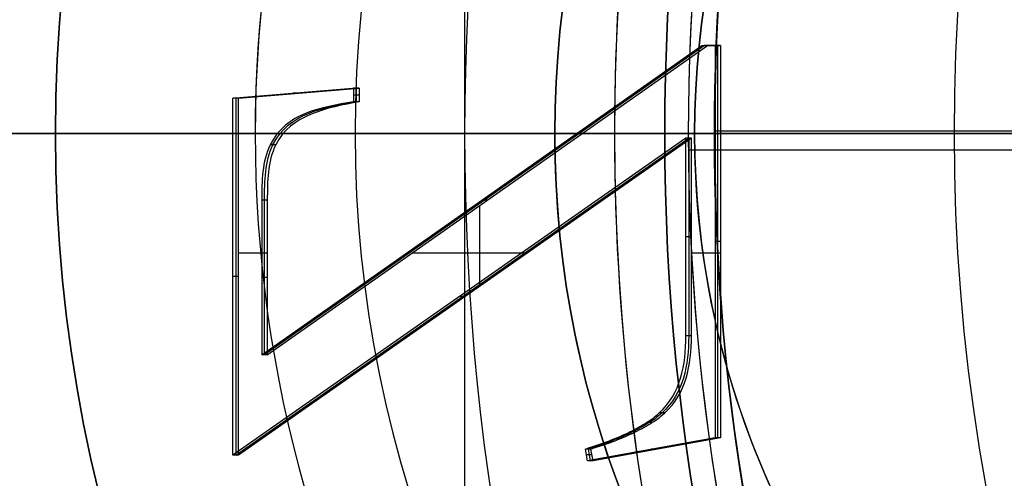
# Model space of a CAD drawing. Units: millimetres. Extents: x -35 to 98, y -35 to 155.
# Drawn here: x -14 to -10, y -2 to 1 of the extents above; entities that cross this region are included whole.
import ezdxf

# ---------------------------------------------------------------- set-up
doc = ezdxf.new("R2010")
doc.units = ezdxf.units.MM
doc.header["$MEASUREMENT"] = 0
doc.layers.add('Predefinito', color=7, linetype='Continuous', true_color=0x000000)

# ---------------------------------------------------------------- blocks, each defined once
blk = doc.blocks.new('10CA00160YY')
at = {"layer": 'Predefinito'}
for centre, radius in [((0, 0, 3.9396), 20), ((0, 0, 4.1923), 20), ((0, 0, 6.1896), 18.188), ((0, 0, 14.6896), 15.25)]:
    blk.add_circle(centre, radius, dxfattribs=at)
for centre, radius, start, end in [((0, 0, 4.1896), 20, 0, 180), ((0, 0, 3.6896), 20, 0, 180), ((0, 0, 8.6896), 18.445, 0, 180), ((0, 0, 8.6896), 18.188, 0, 90), ((0, 0, 3.6896), 18.188, 0, 90), ((0, 0, 13.6896), 16.3761, 0, 180), ((0, 0, 15.6896), 16.25, 0, 180), ((0, 0, 13.6896), 15.25, 0, 180), ((0, 0, 15.6896), 15.25, 0, 180), ((0, 0, 4.1896), 20, 180, 0), ((0, 0, 3.6896), 20, 180, 0), ((0, 0, 8.6896), 18.445, 180, 0), ((0, 0, 13.6896), 16.3761, 180, 0), ((0, 0, 15.6896), 16.25, 180, 0), ((0, 0, 13.6896), 15.25, 180, 0), ((0, 0, 15.6896), 15.25, 180, 0), ((0, 0, 8.6896), 18.188, 270, 0), ((0, 0, 3.6896), 18.188, 270, 0)]:
    blk.add_arc(centre, radius, start, end, dxfattribs=at)
blk = doc.blocks.new('10MN05160YY')
at = {"layer": 'Predefinito'}
for p, q in [((-12.2529, -9.9273, 22.3112), (-12.2529, 9.9273, 22.3112)), ((-11.6365, 1.6366, 24.9224), (-11.6471, 1.5779, 24.9209)), ((-10.9978, 1.5223, 25.0122), (-11.6365, 1.6366, 24.9224)), ((-11.6087, 1.6366, 24.7244), (-11.6365, 1.6366, 24.9224)), ((-11.6331, 1.5779, 24.8219), (-11.6226, 1.6366, 24.8234)), ((-11.6226, 1.6366, 24.8234), (-10.9839, 1.5223, 24.9132)), ((-11.6087, 1.6366, 24.7244), (-11.6192, 1.5779, 24.7229)), ((-10.97, 1.5223, 24.8141), (-11.6087, 1.6366, 24.7244)), ((-13.4114, 1.608, 24.673), (-13.4114, -0.1774, 24.673)), ((-11.1436, 0.0225, 24.9917), (-13.4114, 1.608, 24.673)), ((-13.3836, 1.608, 24.4749), (-13.4114, 1.608, 24.673)), ((-13.3975, 1.608, 24.574), (-11.1297, 0.0225, 24.8927)), ((-13.3975, -0.1774, 24.574), (-13.3975, 1.608, 24.574)), ((-11.1158, 0.0225, 24.7936), (-13.3836, 1.608, 24.4749)), ((-13.3836, 1.608, 24.4749), (-13.3836, -0.1774, 24.4749)), ((-11.6192, 1.5779, 24.7229), (-11.6471, 1.5779, 24.9209)), ((-11.6192, 1.5779, 24.7229), (-11.6471, 1.5779, 24.9209)), ((-11.614, 1.6072, 24.7236), (-11.6418, 1.6072, 24.9217)), ((-11.2893, 1.5794, 24.7693), (-11.3172, 1.5794, 24.9673)), ((-11.3968, 1.4924, 24.7541), (-11.4247, 1.4924, 24.9522)), ((-10.9978, -0.4419, 25.0122), (-10.9978, 1.5223, 25.0122)), ((-10.97, 1.5223, 24.8141), (-10.9978, 1.5223, 25.0122)), ((-10.9839, 1.5223, 24.9132), (-10.9839, -0.4419, 24.9132)), ((-10.97, -0.4419, 24.8141), (-10.97, 1.5223, 24.8141)), ((-11.3136, 1.446, 24.7658), (-11.3415, 1.446, 24.9639)), ((-11.2491, 1.3972, 24.7749), (-11.2769, 1.3972, 24.973)), ((-13.2671, 0.3336, 24.6933), (-13.2671, 1.106, 24.6933)), ((-13.2393, 1.106, 24.4952), (-13.2671, 1.106, 24.6933)), ((-13.2671, 1.106, 24.6933), (-11.064, -0.4419, 25.0029)), ((-13.2532, 1.106, 24.5942), (-13.2532, 0.3336, 24.5942)), ((-11.05, -0.4419, 24.9039), (-13.2532, 1.106, 24.5942)), ((-13.2393, 0.3336, 24.4952), (-13.2393, 1.106, 24.4952)), ((-13.2393, 1.106, 24.4952), (-11.0361, -0.4419, 24.8048)), ((-11.1436, 1.0114, 24.9917), (-11.1436, 0.0225, 24.9917)), ((-11.1158, 1.0114, 24.7936), (-11.1436, 1.0114, 24.9917)), ((-11.1297, 0.0225, 24.8927), (-11.1297, 1.0114, 24.8927)), ((-11.1158, 1.0114, 24.7936), (-11.1158, 0.0225, 24.7936)), ((-12.2497, 0.8152, 24.6343), (-12.2775, 0.8152, 24.8323)), ((-12.1768, 0.3595, 24.6445), (-12.1768, 0.7643, 24.6445)), ((-13.3836, 0.7153, 24.4749), (-13.4114, 0.7153, 24.673)), ((-13.2393, 0.7198, 24.4952), (-13.2671, 0.7198, 24.6933)), ((-13.2393, 0.5973, 24.4952), (-13.3836, 0.5973, 24.4749)), ((-11.938, 0.5973, 24.6781), (-12.5152, 0.5973, 24.597)), ((-10.97, 0.5973, 24.8141), (-11.1158, 0.5973, 24.7936)), ((-11.1158, 0.5169, 24.7936), (-11.1436, 0.5169, 24.9917)), ((-10.97, 0.5402, 24.8141), (-10.9978, 0.5402, 25.0122)), ((-13.2393, 0.3336, 24.4952), (-13.2671, 0.3336, 24.6933)), ((-12.1377, 0.3321, 24.65), (-12.1655, 0.3321, 24.8481)), ((-13.1972, 0.0555, 24.5011), (-13.2251, 0.0555, 24.6992)), ((-13.1972, 0.0555, 24.5011), (-13.2251, 0.0555, 24.6992)), ((-11.1158, 0.0225, 24.7936), (-11.1436, 0.0225, 24.9917)), ((-13.4114, 0, 24.673), (-22.0696, 0, 23.4562)), ((-7.423, 0, 22.99), (-17.0825, 0, 21.6325)), ((-11.6929, 0, 24.9145), (-13.1884, 0, 24.7043)), ((95.8359, 0, 40.0267), (-10.9978, 0, 25.0122)), ((-13.3836, -0.1774, 24.4749), (-13.4114, -0.1774, 24.673)), ((-13.4114, -0.1774, 24.673), (-12.8073, -0.227, 24.7579)), ((-12.7934, -0.227, 24.6589), (-13.3975, -0.1774, 24.574)), ((-13.3836, -0.1774, 24.4749), (-12.7794, -0.227, 24.5598)), ((-12.8073, -0.227, 24.7579), (-12.8073, -0.1594, 24.7579)), ((-12.7794, -0.1594, 24.5598), (-12.8073, -0.1594, 24.7579)), ((-12.7794, -0.1594, 24.5598), (-12.8073, -0.1594, 24.7579)), ((-12.7794, -0.1932, 24.5598), (-12.8073, -0.1932, 24.7579)), ((-12.7934, -0.1594, 24.6589), (-12.7934, -0.227, 24.6589)), ((-12.7794, -0.227, 24.5598), (-12.7794, -0.1594, 24.5598)), ((-13.0815, -0.2022, 24.5174), (-13.1093, -0.2022, 24.7154)), ((-12.7794, -0.227, 24.5598), (-12.8073, -0.227, 24.7579)), ((-11.064, -0.4419, 25.0029), (-10.9978, -0.4419, 25.0122)), ((-11.064, -0.4419, 25.0029), (-11.0361, -0.4419, 24.8048)), ((-10.9839, -0.4419, 24.9132), (-11.05, -0.4419, 24.9039)), ((-11.0361, -0.4419, 24.8048), (-10.97, -0.4419, 24.8141)), ((-11.0031, -0.4419, 24.8095), (-11.0309, -0.4419, 25.0075)), ((-10.97, -0.4419, 24.8141), (-10.9978, -0.4419, 25.0122))]:
    blk.add_line(p, q, dxfattribs=at)
blk.add_circle((0, 0, 13.0454), 22.5, dxfattribs=at)
at = {"layer": 'Predefinito', "extrusion": (0.422618, -4.82108e-18, 0.906308)}
blk.add_arc((0, -0.4226), 21.4809, 1.12732, 178.87268, dxfattribs=at)
at = {"layer": 'Predefinito'}
for points, weights, knots in [([(-22.5, 0, 22.961), (-22.5, 0.0002, 22.961), (-22.5, 3.004, 22.961), (-21.2803, 9.0116, 23.1286), (-16.082, 16.5961, 23.843), (-8.4611, 21.4741, 24.8902), (-2.5842, 22.5327, 25.6978), (0.2758, 22.4983, 26.0908)], [0.999999941948, 0.999999941948, 0.999999941948, 0.999999941358, 0.999999938818, 0.999999935023, 0.999999932021, 0.999999930539], [-142.035901, -142.035901, -142.035901, -142.035901, -142.035418, -132.973031, -123.910645, -114.848258, -106.219975, -106.219975, -106.219975, -106.219975]), ([(0.2252, -22.3521, 26.4413), (-2.6061, -22.3831, 26.0465), (-8.4233, -21.3367, 25.2354), (-15.9968, -16.4921, 24.1791), (-21.1642, -8.9554, 23.4583), (-22.9827, 0.0005, 23.2046), (-21.1638, 8.9563, 23.4583), (-15.9961, 16.4928, 24.1792), (-8.4224, 21.337, 25.2355), (-2.6051, 22.3832, 26.0467), (0.2261, 22.3521, 26.4414)], [0.853251226731, 0.856381482627, 0.862724673183, 0.870743039461, 0.876108699679, 0.877977933893, 0.876108305385, 0.870742302339, 0.86272370458, 0.856380456447, 0.853250201974], [0.440413, 0.440413, 0.440413, 0.440413, 9.223821, 18.447642, 27.671463, 36.895284, 46.119105, 55.342926, 64.566747, 73.35013, 73.35013, 73.35013, 73.35013]), ([(0.2033, -21.9983, 26.5864), (-2.5946, -22.0324, 26.1932), (-8.3424, -20.9974, 25.3854), (-15.7949, -16.2267, 24.338), (-20.8774, -8.8105, 23.6237), (-22.6658, 0.0005, 23.3724), (-20.877, 8.8114, 23.6238), (-15.7943, 16.2274, 24.3381), (-8.3415, 20.9977, 25.3855), (-2.5936, 22.0325, 26.1933), (0.2042, 21.9983, 26.5865)], [0.999959752222, 0.999960611009, 0.999962351003, 0.999964550334, 0.999966021905, 0.999966534557, 0.999966021797, 0.999964550132, 0.999962350735, 0.999960610723, 0.999959751934], [103.878194, 103.878194, 103.878194, 103.878194, 112.320814, 121.18382, 130.046826, 138.909831, 147.772837, 156.635843, 165.498849, 173.941469, 173.941469, 173.941469, 173.941469]), ([(0.2748, -22.4983, 26.0908), (-2.5852, -22.5326, 25.6977), (-8.462, -21.4738, 24.8901), (-16.0827, -16.5955, 23.8429), (-21.2806, -9.0109, 23.1286), (-22.5, -3.0036, 22.961), (-22.5, 0, 22.961)], [0.99999993054, 0.999999932021, 0.999999935023, 0.999999938818, 0.999999941358, 0.999999941948, 0.999999941948], [-177.850897, -177.850897, -177.850897, -177.850897, -169.222577, -160.160191, -151.097804, -142.035901, -142.035901, -142.035901, -142.035901])]:
    blk.add_rational_spline(points, weights, degree=3, knots=knots, dxfattribs=at)
for points in [[(0, 22.5), (-22.5, 22.5, 10.4919), (-22.5, 0, 10.4919)], [(-22.5, 0, 10.4919), (-22.5, -22.5, 10.4919), (0, -22.5)]]:
    blk.add_rational_spline(points, [1, 0.707106781187, 1], degree=2, dxfattribs=at)
for points, knots in [([(-9.5997, -17.7732, 6.3627), (-9.803, -17.6329, 6.4363), (-10.0047, -17.4877, 6.51), (-10.3993, -17.192, 6.6554), (-10.6364, -17.0116, 6.7433), (-11.6825, -16.1368, 7.1387), (-12.3717, -15.4749, 7.4071), (-14.2596, -13.3765, 8.1518), (-15.3565, -11.7552, 8.6047), (-17.1113, -8.1786, 9.3319), (-17.7472, -6.2506, 9.6026), (-18.5012, -2.22, 9.9211), (-18.6075, -0.1219, 9.9672), (-18.2595, 4.0157, 9.8182), (-17.8151, 6.0078, 9.6267), (-16.4169, 9.7965, 9.0429), (-15.4756, 11.5567, 8.651), (-13.7877, 13.8819, 7.9671), (-13.2152, 14.5426, 7.7404), (-12.5577, 15.2608, 7.48), (-12.2082, 15.6164, 7.3438), (-11.1456, 16.6173, 6.9333), (-10.3938, 17.2253, 6.6501), (-9.5998, 17.7731, 6.3627)], [0, 0, 0, 0, 0.00130862, 0.00130862, 0.00261724, 0.00261724, 0.00523448, 0.00523448, 0.01045902, 0.01045902, 0.01572477, 0.01572477, 0.02096769, 0.02096769, 0.02623957, 0.02623957, 0.03147163, 0.03147163, 0.03407238, 0.03407238, 0.03667314, 0.03667314, 0.04186592, 0.04186592, 0.04186592, 0.04186592]), ([(-9.5997, -17.7732, 14.1686), (-9.7014, -17.703, 14.1686), (-9.9032, -17.5608, 14.1686), (-10.1536, -17.3768, 14.1686), (-10.3494, -17.2286, 14.1686), (-10.477, -17.1298, 14.1686), (-10.5648, -17.0612, 14.1686), (-10.7763, -16.893, 14.1686), (-11.0852, -16.6388, 14.1686), (-11.5467, -16.2388, 14.1686), (-12.2427, -15.5872, 14.1686), (-13.074, -14.7199, 14.1686), (-13.9981, -13.6054, 14.1686), (-15.1363, -12.0176, 14.1686), (-16.3711, -9.8392, 14.1686), (-17.4751, -7.0731, 14.1686), (-18.2193, -4.0922, 14.1686), (-18.5572, -1.0756, 14.1686), (-18.4977, 1.9959, 14.1686), (-18.0319, 5.0195, 14.1686), (-17.3277, 7.4254, 14.1686), (-16.5652, 9.3006, 14.1686), (-15.9086, 10.6411, 14.1686), (-15.294, 11.7063, 14.1686), (-14.7616, 12.5265, 14.1686), (-14.3415, 13.1263, 14.1686), (-13.975, 13.612, 14.1686), (-13.6694, 13.995, 14.1686), (-13.4784, 14.226, 14.1686), (-13.3337, 14.3962, 14.1686), (-13.2641, 14.477, 14.1686), (-13.2134, 14.5354, 14.1686), (-13.0716, 14.6976, 14.1686), (-12.7915, 15.0084, 14.1686), (-12.3663, 15.4559, 14.1686), (-11.8467, 15.9631, 14.1686), (-11.3093, 16.4501, 14.1686), (-10.5722, 17.0691, 14.1686), (-9.9952, 17.5003, 14.1686), (-9.5998, 17.7731, 14.1686)], [0, 0, 0, 0, 0.646768, 1.293536, 1.616921, 1.940305, 2.101997, 2.263689, 2.587073, 3.233841, 3.880609, 5.174146, 6.467682, 7.761219, 10.348292, 12.935365, 15.522438, 18.109511, 20.696584, 23.283656, 25.870729, 27.164266, 28.457802, 29.751339, 30.398107, 31.044875, 31.691644, 32.015028, 32.338412, 32.500104, 32.58095, 32.661796, 32.98518, 33.631948, 34.925485, 36.219021, 37.512558, 38.806094, 41.393167, 41.393167, 41.393167, 41.393167]), ([(-14.4417, 12.9799, 21.2755), (-15.7801, 11.1059, 21.0812), (-16.8036, 9.0097, 20.9337), (-18.1698, 4.6096, 20.7381), (-18.5161, 2.3053, 20.6859), (-18.5149, -2.3034, 20.6881), (-18.172, -4.6087, 20.735), (-16.8029, -9.0088, 20.9354), (-15.7793, -11.1048, 21.0832), (-14.4414, -12.9794, 21.2763)], [0.00686828, 0.00686828, 0.00686828, 0.00686828, 0.01381978, 0.01381978, 0.02077126, 0.02077126, 0.02772273, 0.02772273, 0.03467419, 0.03467419, 0.03467419, 0.03467419]), ([(-14.0727, -12.387, 21.874), (-14.1492, -12.277, 21.8633), (-14.5538, -11.6823, 21.8064), (-15.2734, -10.4937, 21.7053), (-16.1574, -8.682, 21.5811), (-16.9418, -6.5573, 21.4708), (-17.5379, -4.1661, 21.3871), (-17.868, -1.6327, 21.3407), (-17.9057, 0.8812, 21.3354), (-17.6823, 3.2397, 21.3668), (-17.259, 5.3685, 21.4262), (-16.6986, 7.2486, 21.505), (-16.049, 8.898, 21.5963), (-15.336, 10.3587, 21.6965), (-14.6691, 11.5002, 21.7902), (-14.2339, 12.1552, 21.8514), (-14.0727, 12.387, 21.874)], [0.393599, 0.393599, 0.393599, 0.393599, 0.810793, 2.63387, 4.715602, 7.075193, 9.665151, 12.360361, 14.996413, 17.460672, 19.708227, 21.731906, 23.55256, 25.216599, 26.785843, 27.66539, 27.66539, 27.66539, 27.66539]), ([(-13.5763, -11.692, 22.1252), (-13.5986, -11.6589, 22.1221), (-13.9335, -11.1594, 22.075), (-14.5782, -10.0946, 21.9844), (-15.4274, -8.3543, 21.8651), (-16.1816, -6.3116, 21.7591), (-16.7551, -4.0108, 21.6785), (-17.0729, -1.5721, 21.6338), (-17.1093, 0.8485, 21.6287), (-16.8942, 3.1192, 21.6589), (-16.4868, 5.1679, 21.7162), (-15.9477, 6.9763, 21.792), (-15.3232, 8.5618, 21.8797), (-14.6383, 9.9649, 21.976), (-14.043, 10.9839, 22.0597), (-13.6783, 11.5409, 22.1109), (-13.5763, 11.692, 22.1252)], [17.048067, 17.048067, 17.048067, 17.048067, 17.165595, 18.816757, 20.702182, 22.839265, 25.18499, 27.626043, 30.013515, 32.245395, 34.281006, 36.113853, 37.76282, 39.26994, 40.691205, 41.227474, 41.227474, 41.227474, 41.227474]), ([(-11.6471, 1.5779, 24.9209), (-11.6471, 1.5779, 24.9209), (-11.6471, 1.5779, 24.9209), (-11.6471, 1.5779, 24.9209), (-11.5605, 1.551, 24.9331), (-11.4864, 1.5225, 24.9435), (-11.3938, 1.4773, 24.9565), (-11.3661, 1.4618, 24.9604), (-11.3168, 1.4301, 24.9674), (-11.3034, 1.4212, 24.9692), (-11.1709, 1.3012, 24.9879), (-11.1436, 1.1573, 24.9917), (-11.1436, 1.0114, 24.9917)], [-0.0008304506, -0.0008304506, -0.0008304506, -0.0008304506, -0.0008304502, -0.0008304502, -0.0008304502, -0.0006228377, -0.0006228377, -0.0005190314, -0.0005190314, -0.0004152251, -0.0004152251, 0, 0, 0, 0]), ([(-11.1297, 1.0114, 24.8927), (-11.1297, 1.1573, 24.8927), (-11.157, 1.3012, 24.8888), (-11.2895, 1.4212, 24.8702), (-11.3029, 1.4301, 24.8683), (-11.3522, 1.4618, 24.8614), (-11.3799, 1.4773, 24.8575), (-11.4724, 1.5225, 24.8445), (-11.5466, 1.551, 24.8341), (-11.6331, 1.5779, 24.8219), (-11.6331, 1.5779, 24.8219), (-11.6331, 1.5779, 24.8219), (-11.6331, 1.5779, 24.8219)], [0, 0, 0, 0, 0.4999998, 0.4999998, 0.6249997, 0.6249997, 0.7499997, 0.7499997, 0.9999995, 0.9999995, 0.9999995, 1, 1, 1, 1]), ([(-11.6192, 1.5779, 24.7229), (-11.6192, 1.5779, 24.7229), (-11.6192, 1.5779, 24.7229), (-11.6192, 1.5779, 24.7229), (-11.5327, 1.551, 24.7351), (-11.4585, 1.5225, 24.7455), (-11.366, 1.4773, 24.7585), (-11.3383, 1.4618, 24.7624), (-11.289, 1.4301, 24.7693), (-11.2756, 1.4212, 24.7712), (-11.143, 1.3012, 24.7898), (-11.1158, 1.1573, 24.7936), (-11.1158, 1.0114, 24.7936)], [-0.0008304506, -0.0008304506, -0.0008304506, -0.0008304506, -0.0008304502, -0.0008304502, -0.0008304502, -0.0006228377, -0.0006228377, -0.0005190314, -0.0005190314, -0.0004152251, -0.0004152251, 0, 0, 0, 0]), ([(-13.2251, 0.0555, 24.6992), (-13.2251, 0.0555, 24.6992), (-13.2251, 0.0555, 24.6992), (-13.2251, 0.0555, 24.6992), (-13.265, 0.1399, 24.6936), (-13.2671, 0.2355, 24.6933), (-13.2671, 0.3336, 24.6933)], [-0.0002839692, -0.0002839692, -0.0002839692, -0.0002839692, -0.0002839683, -0.0002839683, -0.0002839683, 0, 0, 0, 0]), ([(-13.2532, 0.3336, 24.5942), (-13.2532, 0.2355, 24.5942), (-13.2511, 0.1399, 24.5945), (-13.2111, 0.0555, 24.6001), (-13.2111, 0.0555, 24.6001), (-13.2111, 0.0555, 24.6001), (-13.2111, 0.0555, 24.6001)], [0, 0, 0, 0, 0.9999967, 0.9999967, 0.9999967, 0.9999996, 0.9999996, 0.9999996, 0.9999996]), ([(-12.8073, -0.1594, 24.7579), (-12.8073, -0.1594, 24.7579), (-12.8073, -0.1594, 24.7579), (-12.8073, -0.1594, 24.7579), (-12.9706, -0.1304, 24.7349), (-13.1448, -0.105, 24.7105), (-13.2251, 0.0555, 24.6992)], [-0.0004931779, -0.0004931779, -0.0004931779, -0.0004931779, -0.0004931774, -0.0004931774, -0.0004931774, 0, 0, 0, 0]), ([(-13.2111, 0.0555, 24.6001), (-13.1309, -0.105, 24.6114), (-12.9567, -0.1304, 24.6359), (-12.7934, -0.1594, 24.6589), (-12.7934, -0.1594, 24.6589), (-12.7934, -0.1594, 24.6589), (-12.7934, -0.1594, 24.6589)], [0, 0, 0, 0, 0.999999, 0.999999, 0.999999, 1, 1, 1, 1])]:
    blk.add_open_spline(points, degree=3, knots=knots, dxfattribs=at)
for points in [[(-13.1972, 0.0555, 24.5011), (-13.2378, 0.1412, 24.4954), (-13.2393, 0.2389, 24.4952), (-13.2393, 0.3336, 24.4952)], [(-12.7794, -0.1594, 24.5598), (-12.9397, -0.131, 24.5373), (-13.1229, -0.0932, 24.5116), (-13.1972, 0.0555, 24.5011)]]:
    blk.add_open_spline(points, degree=3, dxfattribs=at)
blk = doc.blocks.new('3101MA02-00')
at = {"layer": 'Predefinito', "rotation": 359.9999999999999}
blk.add_blockref('10MN05160YY', (0, 0), dxfattribs=at)
blk = doc.blocks.new('10OR1616000')
at = {"layer": 'Predefinito', "color": 250, "true_color": 0x333333}
for centre, radius in [((0, 0, 0.75), 24), ((0, 0), 23.25), ((0, 0, 1.5), 23.25), ((0, 0, 0.75), 22.5)]:
    blk.add_circle(centre, radius, dxfattribs=at)
blk = doc.blocks.new('10BO10060YY')
at = {"layer": 'Predefinito', "color": 9, "true_color": 0xbfbfbf}
for centre, radius in [((0, 0), 23.6), ((0, 0, 1.65), 22.6), ((0, 0, -1.65), 22.6)]:
    blk.add_circle(centre, radius, dxfattribs=at)
for centre, radius, start, end in [((0, 0, 1), 23.6, 0, 180), ((0, 0, -1), 23.6, 0, 180), ((0, 0, -1), 22.9, 0, 180), ((0, 0, 1), 22.9, 0, 180), ((0, 0, 1), 22.9, 0, 180), ((0, 0, 1.3), 22.6, 0, 180), ((0, 0, 2), 22.6, 0, 180), ((0, 0, -1.3), 22.6, 0, 180), ((0, 0, -2), 22.6, 0, 180), ((0, 0, -1.3), 22.6, 0, 180), ((0, 0, 1), 23.6, 180, 0), ((0, 0, -1), 23.6, 180, 0), ((0, 0, -1), 22.9, 180, 0), ((0, 0, 1), 22.9, 180, 0), ((0, 0, 1.3), 22.6, 180, 0), ((0, 0, 2), 22.6, 180, 0), ((0, 0, -1.3), 22.6, 180, 0), ((0, 0, -2), 22.6, 180, 0)]:
    blk.add_arc(centre, radius, start, end, dxfattribs=at)
blk = doc.blocks.new('10GH02160YY')
at = {"layer": 'Predefinito'}
for p, q in [((11.25, 0, 12), (12.25, 0, 13)), ((11.25, 0, 1.7992), (17, 0, 2)), ((11.25, 0, 12), (11.25, 0, 6.7008)), ((11.25, 0, 1.7992), (11.25, 0)), ((11.25, 0, 6.7008), (17, 0, 6.5)), ((15, 0, 13), (12.25, 0, 13)), ((18.5, 0), (11.25, 0))]:
    blk.add_line(p, q, dxfattribs=at)
for centre, radius in [((0, 0, 4.5), 19), ((0, 0, 4.25), 17), ((0, 0, 9.3504), 11.25), ((0, 0, 0.8996), 11.25)]:
    blk.add_circle(centre, radius, dxfattribs=at)
for centre, radius, start, end in [((0, 0, 0.5), 19, 0, 180), ((0, 0, 8.5), 19, 0, 180), ((0, 0), 18.5, 0, 180), ((0, 0, 9), 18.5, 0, 180), ((0, 0, 6.5), 17, 0, 180), ((0, 0, 2), 17, 0, 180), ((0, 0, 13), 12.25, 0, 180), ((0, 0, 6.7008), 11.25, 0, 180), ((0, 0, 12), 11.25, 0, 180), ((0, 0, 1.7992), 11.25, 0, 180), ((0, 0), 11.25, 0, 180), ((0, 0, 13), 15, 330, 30), ((0, 0, 0.5), 19, 180, 0), ((0, 0, 8.5), 19, 180, 0), ((0, 0), 18.5, 180, 0), ((0, 0, 9), 18.5, 180, 0), ((0, 0, 6.5), 17, 180, 0), ((0, 0, 2), 17, 180, 0), ((0, 0, 13), 12.25, 180, 0), ((0, 0, 6.7008), 11.25, 180, 0), ((0, 0, 12), 11.25, 180, 0), ((0, 0, 1.7992), 11.25, 180, 0), ((0, 0), 11.25, 180, 0)]:
    blk.add_arc(centre, radius, start, end, dxfattribs=at)
blk = doc.blocks.new('10VA0016000_01')
at = {"layer": 'Predefinito', "color": 7, "true_color": 0xffffff}
for p, q in [((-14.3, 0), (-17.3, 0)), ((-11.1, 0, 4.7), (-16.5, 0, 4.7)), ((-14.3, 0, 1.68), (-14.3, 0)), ((-14.3, 0, 1.68), (-11.8, 0, 1.68)), ((-11.8, 0, 1.68), (-11.8, 0)), ((-11.1, 0), (-11.8, 0)), ((-11.1, 0, 4.7), (-11.1, 0))]:
    blk.add_line(p, q, dxfattribs=at)
for centre, radius in [((0, 0, 14.1), 17.8), ((0, 0, 16.2), 16.5), ((-6.8, 0, 0.84), 5), ((-6.8, 0, 2.35), 4.3)]:
    blk.add_circle(centre, radius, dxfattribs=at)
for centre, radius, start, end in [((0, 0, 0.5), 17.8, 0, 180), ((0, 0), 17.3, 0, 180), ((0, 0, 4.7), 16.5, 90, 270), ((-6.8, 0), 7.5, 93.30105, 266.69895), ((-6.8, 0, 1.68), 7.5, 93.30105, 266.69895), ((-6.8, 0, 0.84), 7.5, 93.30105, 266.69895), ((-6.8, 0, 1.68), 5, 90, 180), ((-6.8, 0), 5, 90, 180), ((-6.8, 0), 4.3, 90, 180), ((-6.8, 0, 4.7), 4.3, 0, 180), ((0, 0, 0.5), 17.8, 180, 0), ((0, 0), 17.3, 180, 0), ((-6.8, 0), 5, 180, 270), ((-6.8, 0, 1.68), 5, 180, 270), ((-6.8, 0, 4.7), 4.3, 180, 0), ((-6.8, 0), 4.3, 180, 270)]:
    blk.add_arc(centre, radius, start, end, dxfattribs=at)
blk = doc.blocks.new('10VA0016000_02')
at = {"layer": 'Predefinito', "color": 7, "true_color": 0xffe7e7}
for p, q in [((-17.825, 0, 5.8), (-11, 0, 5.8)), ((-17.825, 0, 0.3), (-11.5, 0, 0.3)), ((-11.5, 0, 0.3), (-11.5, 0, 2.14)), ((-9.5, 0, 2.14), (-11.5, 0, 2.14)), ((-11, 0, 5.8), (-11, 0, 13.06)), ((-11, -0.0136, 13.06), (-8.5, -0.0136, 13.06))]:
    blk.add_line(p, q, dxfattribs=at)
blk.add_circle((0, 0, 10.59), 11, dxfattribs=at)
for centre, radius, start, end in [((0, 0, 5.8), 17.825, 100.99617, 259.00383), ((0, 0, 2.14), 12.5, 210.38313, 149.61687), ((0, 0, 3.4), 12.5, 210.38313, 149.61687), ((0, 0, 2.77), 12.5, 210.38313, 149.61687), ((0, 0, 5.8), 11, 0, 180), ((0, 0, 13.06), 11, 109.0527, 251.38547), ((0, 0, 2.14), 11.5, 150.51803, 209.48197), ((0, 0, 0.3), 11.5, 164.62013, 195.37987), ((0, 0, 5.8), 11, 180, 0)]:
    blk.add_arc(centre, radius, start, end, dxfattribs=at)
blk = doc.blocks.new('10VA0016000_03')
at = {"layer": 'Predefinito', "color": 7, "true_color": 0xffffff}
for p, q in [((0, -11.13), (0, -6.625)), ((-0.0808, -11.1297, 2.56), (-0.0808, -8.9496, 2.56)), ((0, -11.13, 2.56), (0, -11.13))]:
    blk.add_line(p, q, dxfattribs=at)
for centre, end in [((0, 0, 2.56), 352.25463), ((0, 0), 349.64803), ((0, 0, 1.28), 349.64803)]:
    blk.add_arc(centre, 11.13, 190.35197, end, dxfattribs=at)
blk = doc.blocks.new('10VA0016000_05')
at = {"layer": 'Predefinito', "color": 12, "true_color": 0xe50000}
for p, q in [((0, 9.8, 3.97), (0, 11, 3.5)), ((0, 7.88), (0, 11)), ((0, 11), (0, 11, 3.5)), ((0, 8.2398, 3.97), (0, 9.8, 3.97))]:
    blk.add_line(p, q, dxfattribs=at)
for centre, radius, start, end in [((0, 0, 3.5), 11, 0, 226.65824), ((0, 0), 11, 72.26918, 107.73082), ((0, 0, 2.335), 11, 74.41423, 105.58577), ((0, 0, 3.97), 9.8, 305.28126, 234.71874)]:
    blk.add_arc(centre, radius, start, end, dxfattribs=at)
blk = doc.blocks.new('10VA0016000_06')
at = {"layer": 'Predefinito', "color": 12, "true_color": 0xe50000}
for p, q in [((0, -11.8, -1.4), (0, -11.8, -1)), ((0, -13.3, -2.4), (0, -12.8, -2.4)), ((0, -13.3), (0, -12.8)), ((0, -14.3, -1.4), (0, -14.3, -1))]:
    blk.add_line(p, q, dxfattribs=at)
blk.add_circle((0, -6.8, -1.2), 5, dxfattribs=at)
for centre, radius, start, end in [((0, -6.8, -2.4), 6.5, 173.433, 6.567), ((0, -6.8), 6.5, 173.433, 6.567), ((0, -6.8, -2.4), 6.5, 173.433, 270), ((0, -6.8), 6.5, 173.433, 270), ((0, -6.8), 6, 180, 0), ((0, -6.8, -2.4), 6, 180, 0), ((0, -6.8, -1.4), 5, 180, 0), ((0, -6.8, -1), 5, 180, 0), ((0, -6.8, -1), 7.5, 183.30105, 356.69895), ((0, -6.8, -1.4), 7.5, 183.30105, 356.69895), ((0, -6.8, -1.2), 7.5, 183.30105, 356.69895)]:
    blk.add_arc(centre, radius, start, end, dxfattribs=at)
at = {"layer": 'Predefinito', "color": 12, "true_color": 0xe50000, "extrusion": (1, 0, 0)}
for centre, start, end in [((-12.8, -1), 0, 90), ((-12.8, -1.4), 270, 0), ((-13.3, -1.4), 180, 270), ((-13.3, -1), 90, 180)]:
    blk.add_arc(centre, 1, start, end, dxfattribs=at)
blk = doc.blocks.new('10VA0016000')
at = {"layer": 'Predefinito'}
blk.add_blockref('10VA0016000_01', (0, 0), dxfattribs=at)
for name, p, rotation in [('10VA0016000_02', (0, 0, 23.3), 359.9999999999999), ('10VA0016000_03', (0, 0, 22.88), 270), ('10VA0016000_05', (0, 0, 36.88), 90.00000000000007)]:
    blk.add_blockref(name, p, dxfattribs=dict(at, rotation=rotation))
at = {"layer": 'Predefinito', "extrusion": (1.29559e-16, -2.29179e-16, -1), "rotation": 90}
blk.add_blockref('10VA0016000_06', (0, 0, 0.72), dxfattribs=at)
blk = doc.blocks.new('10CA01160YY')
at = {"layer": 'Predefinito', "extrusion": (1, 0, 0)}
for centre, radius in [((0, 0, 20.5), 22.5), ((0, 0, 19.25), 20), ((0, 0, 9), 18), ((0, 0, 29.5), 18)]:
    blk.add_circle(centre, radius, dxfattribs=at)
at = {"layer": 'Predefinito', "extrusion": (1, -6.12303e-17, 0)}
for centre, radius in [((0, 0, 39.75), 19.5), ((0, 0, 3.75), 18.188), ((0, 0, 34.75), 18.188)]:
    blk.add_circle(centre, radius, dxfattribs=at)
at = {"layer": 'Predefinito', "extrusion": (1, -1.5782e-16, 0)}
for start, end in [(0, 180), (180, 0)]:
    blk.add_arc((0, 0), 22.5, start, end, dxfattribs=at)
at = {"layer": 'Predefinito', "extrusion": (1, 0, 0)}
for centre, radius, start, end in [((0, 0, 41), 22.5, 180, 0), ((0, 0, 41), 22.5, 0, 180), ((0, 0, 38.5), 19.5, 180, 0), ((0, 0, 38.5), 19.5, 0, 180), ((0, 0, 41), 19.5, 180, 0), ((0, 0, 38.5), 18.188, 180, 0), ((0, 0, 38.5), 18.188, 0, 180), ((0, 0, 10.5), 18, 180, 270), ((0, 0, 12.5), 20, 180, 270), ((0, 0, 26), 20, 90, 180), ((0, 0, 26), 20, 180, 270), ((0, 0, 28), 18, 90, 180)]:
    blk.add_arc(centre, radius, start, end, dxfattribs=at)
at = {"layer": 'Predefinito', "extrusion": (1, 1.8219e-16, 0)}
blk.add_arc((0, 0, 41), 19.5, 0, 180, dxfattribs=at)
at = {"layer": 'Predefinito', "extrusion": (1, -5.99056e-17, 0)}
for start, end in [(0, 180), (180, 0)]:
    blk.add_arc((0, 0), 18.188, start, end, dxfattribs=at)
at = {"layer": 'Predefinito', "extrusion": (1, -9.76664e-17, 0)}
for centre, start, end in [((0, 0, 7.5), 180, 0), ((0, 0, 7.5), 0, 180), ((0, 0, 31), 180, 0), ((0, 0, 31), 0, 180)]:
    blk.add_arc(centre, 18.188, start, end, dxfattribs=at)
at = {"layer": 'Predefinito', "extrusion": (1, 9.86865e-17, 0)}
blk.add_arc((0, 0, 7.5), 18, 180, 0, dxfattribs=at)
at = {"layer": 'Predefinito', "extrusion": (1, 7.40149e-17, 0)}
blk.add_arc((0, 0, 7.5), 18, 0, 180, dxfattribs=at)
at = {"layer": 'Predefinito', "extrusion": (1, -9.86865e-17, 0)}
for start, end in [(180, 0), (0, 180)]:
    blk.add_arc((0, 0, 31), 18, start, end, dxfattribs=at)
at = {"layer": 'Predefinito', "extrusion": (1, 0, -1.97373e-16)}
blk.add_arc((0, 0, 10.5), 18, 90, 180, dxfattribs=at)
at = {"layer": 'Predefinito', "extrusion": (1, 0, -1.77636e-16)}
blk.add_arc((0, 0, 12.5), 20, 90, 180, dxfattribs=at)
at = {"layer": 'Predefinito', "extrusion": (1, 0, -5.92119e-16)}
blk.add_arc((0, 0, 28), 18, 180, 270, dxfattribs=at)

msp = doc.modelspace()

# ---------------------------------------------------------------- block references
at = {"layer": 'Predefinito'}
for name, p in [('10BO10060YY', (0, 0)), ('10OR1616000', (0, 0, -1))]:
    msp.add_blockref(name, p, dxfattribs=at)
at = {"layer": 'Predefinito', "extrusion": (-9.108e-16, -7.67821e-16, -1), "rotation": 179.9999999999999}
msp.add_blockref('3101MA02-00', (0, 0, 37), dxfattribs=at)
at = {"layer": 'Predefinito', "extrusion": (3.46945e-16, 1, 1.36201e-15), "rotation": 90.00000000000001}
msp.add_blockref('10CA01160YY', (0, -35.5), dxfattribs=at)
at = {"layer": 'Predefinito', "extrusion": (-8.98392e-16, 6.87801e-16, -1)}
msp.add_blockref('10CA00160YY', (0, 0, 31.8104), dxfattribs=at)
at = {"layer": 'Predefinito', "extrusion": (-3.26803e-16, 1.2616e-15, -1)}
msp.add_blockref('10GH02160YY', (0, 0, 31.1), dxfattribs=at)
at = {"layer": 'Predefinito', "extrusion": (-2.63654e-16, 1.27566e-15, -1), "rotation": 180.0000830184115}
msp.add_blockref('10VA0016000', (0, 0, 2), dxfattribs=at)

doc.saveas('drawing.dxf')
